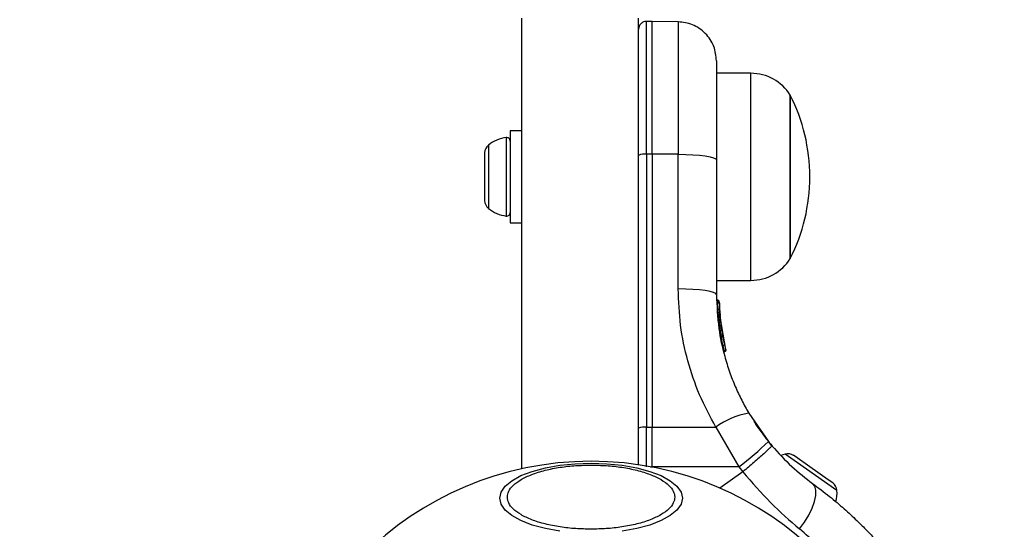
# Model space of a CAD drawing. Units: millimetres. Extents: x 16370 to 22043, y 26725 to 34033.
# Drawn here: x 20078 to 20205, y 28258 to 28324 of the extents above; entities that cross this region are included whole.
import ezdxf

# ---------------------------------------------------------------- set-up
doc = ezdxf.new("R2010")
doc.units = ezdxf.units.MM
doc.header["$LTSCALE"] = 200
doc.layers.add('OTWORY_MONTAŻOWE', color=1, linetype='Continuous')

msp = doc.modelspace()

# ---------------------------------------------------------------- linework, layer by layer
at = {"color": 7, "linetype": 'Continuous', "lineweight": 25}
for p, q in [((20142.5, 28266.03), (20142.5, 28323.94)), ((20157.5, 28266.53), (20157.5, 28323.94)), ((20159.25, 28323.51), (20158.5, 28323.51)), ((20162.59, 28323.45), (20159.25, 28323.51)), ((20159.25, 28306.44), (20159.25, 28323.51)), ((20171.93, 28316.84), (20167.5, 28316.84)), ((20177, 28314.04), (20177, 28293.04)), ((20177, 28303.54), (20177, 28314.04)), ((20142.5, 28309.44), (20141, 28309.44)), ((20141, 28309.44), (20141, 28297.64)), ((20137.7, 28306.62), (20137.7, 28305.78)), ((20137.7, 28305.78), (20137.7, 28302.84)), ((20158.5, 28306.44), (20158.5, 28271.38)), ((20159.25, 28306.44), (20158.5, 28306.44)), ((20162.59, 28306.43), (20159.25, 28306.44)), ((20159.25, 28306.44), (20159.25, 28271.38)), ((20162.59, 28289.13), (20162.59, 28306.43)), ((20167.5, 28305.71), (20167.5, 28288.41)), ((20137.7, 28302.84), (20137.7, 28300.6)), ((20177, 28293.04), (20177, 28303.54)), ((20137.7, 28300.6), (20137.7, 28300.47)), ((20141, 28297.64), (20142.5, 28297.64)), ((20167.5, 28290.24), (20171.93, 28290.24)), ((20167.63, 28287.7), (20167.62, 28287.7)), ((20167.63, 28287.7), (20167.63, 28287.7)), ((20167.63, 28287.7), (20167.63, 28287.7)), ((20167.63, 28287.68), (20167.63, 28287.68)), ((20167.63, 28287.47), (20167.63, 28287.68)), ((20167.87, 28287.43), (20167.88, 28287.23)), ((20168.01, 28285.71), (20167.92, 28286.44)), ((20167.74, 28285.86), (20167.74, 28285.86)), ((20167.75, 28285.77), (20167.74, 28285.86)), ((20167.74, 28285.77), (20167.75, 28285.77)), ((20168.38, 28282.86), (20167.94, 28286.13)), ((20167.97, 28285.79), (20167.94, 28286.09)), ((20167.99, 28285.55), (20167.97, 28285.75)), ((20167.99, 28285.56), (20167.98, 28285.63)), ((20168.7, 28281.36), (20167.99, 28285.56)), ((20168.13, 28284.38), (20168.1, 28284.57)), ((20168.47, 28281.22), (20168.48, 28281.22)), ((20168.47, 28281.04), (20168.47, 28281.05)), ((20171.66, 28273.18), (20174.18, 28269.54)), ((20158.5, 28266.28), (20158.5, 28271.38)), ((20158.5, 28271.38), (20159.25, 28271.38)), ((20159.25, 28266.28), (20159.25, 28271.38)), ((20159.25, 28271.38), (20167.43, 28271.37)), ((20167.43, 28271.37), (20170.38, 28266.27)), ((20174.63, 28269), (20174.18, 28269.54)), ((20177.58, 28267.64), (20177.42, 28267.76)), ((20179.52, 28266.29), (20177.58, 28267.64)), ((20170.38, 28266.27), (20159.25, 28266.28)), ((20159.25, 28266.23), (20159.25, 28266.28)), ((20170.38, 28266.27), (20170.9, 28265.64)), ((20181.88, 28264.63), (20179.52, 28266.29)), ((20182.46, 28264.23), (20181.88, 28264.63))]:
    msp.add_line(p, q, dxfattribs=at)
at = {"color": 1, "linetype": 'Continuous', "lineweight": 25}
for p, q in [((20158.5, 28306.44), (20158.5, 28323.51)), ((20171.93, 28303.54), (20171.93, 28316.84)), ((20140.48, 28308.59), (20140.48, 28298.5)), ((20138.2, 28307.61), (20138.2, 28299.48)), ((20171.93, 28290.24), (20171.93, 28303.54)), ((20167.63, 28287.7), (20167.62, 28287.7)), ((20167.63, 28287.68), (20167.63, 28287.68)), ((20167.63, 28287.68), (20167.63, 28287.68)), ((20167.73, 28285.86), (20167.7, 28286.08)), ((20167.81, 28285.15), (20167.74, 28285.55)), ((20167.83, 28284.68), (20167.81, 28284.68)), ((20168.48, 28281.22), (20168.37, 28281.86)), ((20182.98, 28263.25), (20176.32, 28267.91)), ((20159.02, 28266.28), (20159.25, 28266.28)), ((20170.9, 28265.64), (20167.92, 28263.55))]:
    msp.add_line(p, q, dxfattribs=at)
at = {"color": 7, "linetype": 'Continuous', "lineweight": 25, "flags": 128}
for points in [[(20162.59, 28306.43), (20163.55, 28306.42), (20164.48, 28306.37), (20165.33, 28306.31), (20166.07, 28306.22), (20166.68, 28306.11), (20167.13, 28305.98), (20167.41, 28305.85), (20167.5, 28305.71)], [(20167.5, 28288.41), (20167.41, 28288.55), (20167.13, 28288.68), (20166.68, 28288.81), (20166.07, 28288.92), (20165.33, 28289.01), (20164.48, 28289.07), (20163.55, 28289.12), (20162.59, 28289.13)], [(20176.32, 28267.91), (20176.03, 28267.82), (20175.81, 28267.74)], [(20147.37, 28258.03), (20145.51, 28258.36), (20143.83, 28258.81), (20142.38, 28259.37), (20141.21, 28260.01), (20140.35, 28260.72), (20139.82, 28261.48), (20139.64, 28262.26), (20139.82, 28263.04), (20140.35, 28263.79), (20141.21, 28264.5), (20142.38, 28265.15), (20143.83, 28265.7), (20145.51, 28266.15), (20147.37, 28266.48), (20149.34, 28266.68), (20151.38, 28266.75), (20153.42, 28266.68), (20155.4, 28266.48), (20157.26, 28266.15), (20158.93, 28265.7), (20160.38, 28265.15), (20161.55, 28264.5), (20162.42, 28263.79), (20162.95, 28263.04), (20163.13, 28262.26), (20162.95, 28261.48), (20162.42, 28260.72), (20161.55, 28260.01), (20160.38, 28259.37), (20158.93, 28258.81), (20157.26, 28258.36), (20155.4, 28258.03)], [(20178.17, 28258.31), (20178.81, 28259.17), (20179.37, 28260.06), (20179.81, 28260.96), (20180.12, 28261.82), (20180.28, 28262.6), (20180.29, 28263.27), (20180.15, 28263.79), (20179.86, 28264.15)]]:
    msp.add_lwpolyline(points, dxfattribs=at)
at = {"color": 7, "linetype": 'Continuous', "lineweight": 25}
for centre, radius, start, end in [((20171.93, 28310.85), 5.99, 32.1864, 90), ((20156.2, 28303.54), 23.3, 0, 26.785), ((20141, 28304.24), 4.38, 96.9281, 129.7374), ((20140.53, 28308.12), 0.471, 0, 96.9281), ((20139.09, 28306.54), 1.39, 129.7374, 176.5839), ((20158.25, 28304.63), 1.83, 82.424, 114.2287), ((20156.2, 28303.54), 23.3, 333.215, 0), ((20139.09, 28300.55), 1.39, 183.4161, 230.2626), ((20141, 28302.85), 4.38, 230.2626, 263.0719), ((20140.53, 28298.97), 0.471, 263.0719, 360), ((20171.93, 28296.23), 5.99, 270, 327.8136), ((20167.63, 28287.22), 0.249, 2.4929, 88.7744), ((20167.72, 28286.58), 0.5, 267.5536, 296.2611), ((20173.37, 28263.37), 9.96, 99.9078, 126.5676), ((20158.25, 28269.56), 1.83, 82.424, 114.2287), ((20145.31, 28299.25), 41.43, 307.2459, 314.1827), ((20176.69, 28266.57), 1.39, 58.4161, 105.2626), ((20151.38, 28225.44), 41.55, 90, 270), ((20151.38, 28225.44), 41.55, 270, 90), ((20181.59, 28263.14), 1.39, 4.7374, 51.5839), ((20178.62, 28262.89), 4.38, 345.5866, 4.7374)]:
    msp.add_arc(centre, radius, start, end, dxfattribs=at)
for points, knots in [([(20158.5, 28323.51), (20158.37, 28323.49), (20158.18, 28323.47), (20157.95, 28323.34), (20157.79, 28323.22), (20157.66, 28323.06), (20157.54, 28322.82), (20157.52, 28322.63), (20157.5, 28322.51)], [0, 0, 0, 0, 0.239577, 0.368438, 0.5, 0.631562, 0.760423, 1, 1, 1, 1]), ([(20167.5, 28318.46), (20167.44, 28319.08), (20167.34, 28320.03), (20166.73, 28321.19), (20166.1, 28321.99), (20165.31, 28322.63), (20164.17, 28323.26), (20163.21, 28323.38), (20162.59, 28323.45)], [0, 0, 0, 0, 0.2396965, 0.3685145, 0.5, 0.6314854, 0.7603035, 1, 1, 1, 1]), ([(20167.5, 28318.46), (20167.5, 28318.41), (20167.5, 28318.32), (20167.5, 28317.58), (20167.5, 28316.44), (20167.5, 28314.88), (20167.5, 28312.97), (20167.5, 28310.75), (20167.5, 28308.31), (20167.5, 28306.58), (20167.5, 28305.71)], [0, 0, 0, 0, 0.125374, 0.249953, 0.375278, 0.499934, 0.625172, 0.749948, 0.875058, 1, 1, 1, 1]), ([(20167.43, 28271.37), (20166.7, 28272.74), (20165.23, 28275.47), (20163.74, 28279.89), (20162.77, 28284.46), (20162.65, 28287.57), (20162.59, 28289.13)], [0, 0, 0, 0, 0.249781, 0.497988, 0.748636, 1, 1, 1, 1]), ([(20167.5, 28288.41), (20167.56, 28286.96), (20167.67, 28284.29), (20168.39, 28280.98), (20169.16, 28278.5), (20169.9, 28276.61), (20170.72, 28274.84), (20171.35, 28273.73), (20171.66, 28273.18)], [0, 0, 0, 0, 0.27261, 0.501862, 0.633786, 0.760781, 0.882851, 1, 1, 1, 1]), ([(20167.87, 28287.45), (20167.87, 28287.48), (20167.86, 28287.53), (20167.81, 28287.61), (20167.75, 28287.66), (20167.68, 28287.69), (20167.65, 28287.69), (20167.63, 28287.7)], [0, 0, 0, 0, 0.220209, 0.451418, 0.707963, 0.850348, 1, 1, 1, 1]), ([(20167.87, 28287.43), (20167.87, 28287.46), (20167.86, 28287.52), (20167.81, 28287.59), (20167.75, 28287.65), (20167.68, 28287.67), (20167.65, 28287.68), (20167.63, 28287.68)], [0, 0, 0, 0, 0.2202289, 0.4514453, 0.7079772, 0.8503516, 1, 1, 1, 1]), ([(20167.63, 28287.47), (20167.64, 28287.43), (20167.64, 28287.35), (20167.65, 28287.01), (20167.67, 28286.57), (20167.69, 28286.24), (20167.7, 28286.08)], [0, 0, 0, 0, 0.250588, 0.500269, 0.750018, 1, 1, 1, 1]), ([(20167.88, 28287.23), (20167.88, 28287.2), (20167.88, 28287.14), (20167.89, 28286.87), (20167.91, 28286.52), (20167.93, 28286.26), (20167.94, 28286.13)], [0, 0, 0, 0, 0.251538, 0.501494, 0.750795, 1, 1, 1, 1]), ([(20167.95, 28286.09), (20167.94, 28286.12), (20167.93, 28286.26), (20167.92, 28286.44), (20167.91, 28286.55), (20167.91, 28286.58)], [0, 0, 0, 0, 0.176218, 0.780457, 1, 1, 1, 1]), ([(20167.98, 28285.63), (20167.98, 28285.65), (20167.97, 28285.71), (20167.92, 28285.78), (20167.86, 28285.83), (20167.8, 28285.85), (20167.76, 28285.86), (20167.74, 28285.86)], [0, 0, 0, 0, 0.22069, 0.451843, 0.707546, 0.849621, 1, 1, 1, 1]), ([(20167.74, 28285.55), (20167.75, 28285.55), (20167.76, 28285.55), (20167.77, 28285.55), (20167.77, 28285.55)], [0, 0, 0, 0, 0.500629, 1, 1, 1, 1]), ([(20167.77, 28285.55), (20167.77, 28285.58), (20167.77, 28285.63), (20167.77, 28285.7), (20167.76, 28285.75), (20167.75, 28285.77), (20167.75, 28285.77)], [0, 0, 0, 0, 0.240592, 0.500001, 0.75941, 1, 1, 1, 1]), ([(20167.75, 28285.77), (20167.77, 28285.77), (20167.8, 28285.77), (20167.87, 28285.75), (20167.93, 28285.7), (20167.98, 28285.63), (20167.99, 28285.58), (20167.99, 28285.56)], [0, 0, 0, 0, 0.148313, 0.289256, 0.545013, 0.777524, 1, 1, 1, 1]), ([(20167.99, 28285.56), (20167.99, 28285.56), (20167.98, 28285.56), (20167.94, 28285.56), (20167.88, 28285.56), (20167.82, 28285.56), (20167.79, 28285.55), (20167.77, 28285.55)], [0, 0, 0, 0, 0.222495, 0.455025, 0.710788, 0.851719, 1, 1, 1, 1]), ([(20168.02, 28285.29), (20168.01, 28285.32), (20168, 28285.38), (20167.94, 28285.45), (20167.86, 28285.51), (20167.8, 28285.51), (20167.78, 28285.52)], [0, 0, 0, 0, 0.241372, 0.498933, 0.757032, 1, 1, 1, 1]), ([(20167.95, 28286.05), (20167.95, 28286.01), (20167.96, 28285.93), (20167.97, 28285.82), (20167.97, 28285.76)], [0, 0, 0, 0, 0.500394, 1, 1, 1, 1]), ([(20167.99, 28285.56), (20167.99, 28285.56), (20167.99, 28285.57), (20167.99, 28285.59), (20167.98, 28285.59)], [0, 0, 0, 0, 0.46232, 1, 1, 1, 1]), ([(20168.22, 28283.79), (20168.2, 28283.9), (20168.17, 28284.11), (20168.13, 28284.4), (20168.09, 28284.67), (20168.05, 28284.98), (20168.02, 28285.26), (20168.02, 28285.28), (20168.02, 28285.29)], [0, 0, 0, 0, 0.124659, 0.249801, 0.374474, 0.49994, 0.749704, 1, 1, 1, 1]), ([(20168.2, 28283.92), (20168.19, 28283.95), (20168.17, 28284.09), (20168.15, 28284.26), (20168.13, 28284.39)], [0, 0, 0, 0, 0.206741, 1, 1, 1, 1]), ([(20168.22, 28283.79), (20168.21, 28283.79), (20168.2, 28283.8), (20168.15, 28283.79), (20168.07, 28283.78), (20168.01, 28283.77), (20167.97, 28283.77)], [0, 0, 0, 0, 0.240535, 0.5, 0.759465, 1, 1, 1, 1]), ([(20168.52, 28282.15), (20168.52, 28282.18), (20168.5, 28282.25), (20168.42, 28282.63), (20168.34, 28283.07), (20168.27, 28283.48), (20168.23, 28283.69), (20168.22, 28283.79)], [0, 0, 0, 0, 0.250602, 0.500589, 0.749843, 0.87455, 1, 1, 1, 1]), ([(20168.29, 28281.84), (20168.3, 28281.84), (20168.34, 28281.85), (20168.39, 28281.87), (20168.44, 28281.9), (20168.48, 28281.94), (20168.51, 28281.99), (20168.52, 28282.04), (20168.53, 28282.1), (20168.53, 28282.13), (20168.52, 28282.15)], [0, 0, 0, 0, 0.115092, 0.238425, 0.367962, 0.500808, 0.633549, 0.762777, 0.885604, 1, 1, 1, 1]), ([(20168.48, 28281.22), (20168.5, 28281.22), (20168.54, 28281.24), (20168.59, 28281.25), (20168.63, 28281.27), (20168.67, 28281.3), (20168.7, 28281.33), (20168.7, 28281.35), (20168.7, 28281.36)], [0, 0, 0, 0, 0.150567, 0.294365, 0.428205, 0.553133, 0.78254, 1, 1, 1, 1]), ([(20168.7, 28281.36), (20168.71, 28281.33), (20168.72, 28281.27), (20168.69, 28281.2), (20168.66, 28281.14), (20168.62, 28281.1), (20168.58, 28281.07), (20168.54, 28281.06), (20168.52, 28281.05)], [0, 0, 0, 0, 0.217431, 0.446813, 0.571732, 0.705572, 0.849388, 1, 1, 1, 1]), ([(20168.47, 28281.05), (20168.48, 28281.05), (20168.5, 28281.05), (20168.51, 28281.05), (20168.52, 28281.05)], [0, 0, 0, 0, 0.50004, 1, 1, 1, 1]), ([(20168.52, 28281.05), (20168.52, 28281.05), (20168.52, 28281.05), (20168.52, 28281.07), (20168.51, 28281.09), (20168.5, 28281.12), (20168.49, 28281.16), (20168.49, 28281.2), (20168.48, 28281.22)], [0, 0, 0, 0, 0.239114, 0.368188, 0.500011, 0.63183, 0.760907, 1, 1, 1, 1]), ([(20172.32, 28272.1), (20172.34, 28272.08), (20172.38, 28272.02), (20172.68, 28271.55), (20173.18, 28270.84), (20173.83, 28269.96), (20174.41, 28269.27), (20174.68, 28268.95)], [0, 0, 0, 0, 0.206091, 0.411981, 0.618621, 0.824242, 1, 1, 1, 1]), ([(20174.63, 28269), (20174.59, 28268.94), (20174.53, 28268.85), (20174.07, 28268.42), (20173.6, 28267.98), (20173, 28267.45), (20172.12, 28266.68), (20171.38, 28266.05), (20170.9, 28265.64)], [0, 0, 0, 0, 0.239418, 0.368336, 0.5, 0.631664, 0.760582, 1, 1, 1, 1]), ([(20174.63, 28269), (20175.47, 28268.07), (20177.16, 28266.22), (20178.96, 28264.84), (20179.86, 28264.15)], [0, 0, 0, 0, 0.501895, 1, 1, 1, 1]), ([(20151.38, 28258.27), (20150.73, 28258.29), (20149.38, 28258.31), (20147.37, 28258.54), (20145.44, 28258.92), (20143.72, 28259.46), (20142.33, 28260.12), (20141.33, 28260.85), (20140.75, 28261.62), (20140.57, 28262.39), (20140.75, 28263.16), (20141.33, 28263.92), (20142.33, 28264.66), (20143.72, 28265.32), (20145.44, 28265.86), (20147.37, 28266.24), (20149.38, 28266.46), (20150.73, 28266.49), (20151.38, 28266.51)], [0, 0, 0, 0, 0.058258, 0.120006, 0.18432, 0.25, 0.31568, 0.379994, 0.441742, 0.5, 0.558258, 0.620006, 0.68432, 0.75, 0.81568, 0.879994, 0.941742, 1, 1, 1, 1]), ([(20151.38, 28266.51), (20152.04, 28266.49), (20153.39, 28266.46), (20155.39, 28266.24), (20157.32, 28265.86), (20159.04, 28265.32), (20160.44, 28264.66), (20161.44, 28263.92), (20162.01, 28263.16), (20162.2, 28262.39), (20162.01, 28261.62), (20161.44, 28260.85), (20160.44, 28260.12), (20159.04, 28259.46), (20157.32, 28258.92), (20155.39, 28258.54), (20153.39, 28258.31), (20152.04, 28258.29), (20151.38, 28258.27)], [0, 0, 0, 0, 0.058258, 0.120006, 0.18432, 0.25, 0.31568, 0.379994, 0.441742, 0.5, 0.558258, 0.620006, 0.68432, 0.75, 0.81568, 0.879994, 0.941742, 1, 1, 1, 1]), ([(20170.9, 28265.64), (20172.08, 28264.28), (20174.41, 28261.57), (20176.92, 28259.39), (20178.17, 28258.31)], [0, 0, 0, 0, 0.503493, 1, 1, 1, 1]), ([(20179.86, 28264.15), (20180.59, 28263.59), (20182.06, 28262.49), (20183.95, 28260.88), (20185.57, 28259.38), (20186.9, 28258.06), (20187.92, 28256.98), (20188.64, 28256.17), (20189.09, 28255.66), (20189.15, 28255.59), (20189.18, 28255.56)], [0, 0, 0, 0, 0.130354, 0.2587679, 0.3863029, 0.5111667, 0.6353945, 0.7574491, 0.8790788, 1, 1, 1, 1])]:
    msp.add_open_spline(points, degree=3, knots=knots, dxfattribs=at)
at = {"color": 1, "linetype": 'Continuous', "lineweight": 25}
msp.add_open_spline([(20162.59, 28323.45), (20162.59, 28323.39), (20162.59, 28323.27), (20162.59, 28322.3), (20162.59, 28320.77), (20162.59, 28318.69), (20162.59, 28316.13), (20162.59, 28313.17), (20162.59, 28309.92), (20162.59, 28307.59), (20162.59, 28306.43)], degree=3, dxfattribs=at)
at = {"color": 7, "linetype": 'Continuous', "lineweight": 25}
for points in [[(20167.74, 28285.77), (20167.75, 28285.76), (20167.75, 28285.75), (20167.75, 28285.7), (20167.75, 28285.63), (20167.75, 28285.57), (20167.74, 28285.55)], [(20168.47, 28281.22), (20168.47, 28281.19), (20168.47, 28281.15), (20168.47, 28281.09), (20168.47, 28281.05), (20168.47, 28281.05), (20168.47, 28281.04)]]:
    msp.add_open_spline(points, degree=3, dxfattribs=at)
at = {"color": 1, "linetype": 'Continuous', "lineweight": 25}
for points, knots in [([(20167.78, 28285.5), (20167.78, 28285.49), (20167.78, 28285.46), (20167.81, 28285.15), (20167.85, 28284.8), (20167.88, 28284.48), (20167.93, 28284.13), (20167.96, 28283.89), (20167.97, 28283.77)], [0, 0, 0, 0, 0.222732, 0.479536, 0.609437, 0.739089, 0.869661, 1, 1, 1, 1]), ([(20167.83, 28284.61), (20167.82, 28284.61), (20167.82, 28284.64), (20167.81, 28284.67), (20167.81, 28284.68), (20167.81, 28284.68)], [0, 0, 0, 0, 0.043027, 0.523927, 1, 1, 1, 1]), ([(20167.81, 28284.68), (20167.81, 28284.67), (20167.82, 28284.66), (20167.83, 28284.59), (20167.85, 28284.48), (20167.88, 28284.3), (20167.93, 28284.01), (20168, 28283.63), (20168.08, 28283.24), (20168.12, 28283.04), (20168.15, 28282.94)], [0, 0, 0, 0, 0.078565, 0.157575, 0.237789, 0.319962, 0.487549, 0.65911, 0.83124, 1, 1, 1, 1]), ([(20167.97, 28283.77), (20167.99, 28283.64), (20168.03, 28283.4), (20168.1, 28282.92), (20168.18, 28282.39), (20168.26, 28281.99), (20168.29, 28281.81), (20168.28, 28281.85), (20168.28, 28281.86)], [0, 0, 0, 0, 0.123204, 0.245321, 0.488162, 0.729687, 0.970497, 1, 1, 1, 1]), ([(20188.26, 28248.2), (20188.23, 28248.24), (20188.16, 28248.31), (20187.67, 28248.91), (20186.88, 28249.83), (20185.76, 28251.09), (20184.32, 28252.63), (20182.56, 28254.39), (20180.53, 28256.3), (20178.96, 28257.64), (20178.17, 28258.31)], [0, 0, 0, 0, 0.125129, 0.250786, 0.375863, 0.501718, 0.626456, 0.751866, 0.876047, 1, 1, 1, 1])]:
    msp.add_open_spline(points, degree=3, knots=knots, dxfattribs=at)
at = {"layer": 'OTWORY_MONTAŻOWE'}
msp.add_circle((20151.38, 28225.44), 200, dxfattribs=at)

doc.saveas('drawing.dxf')
